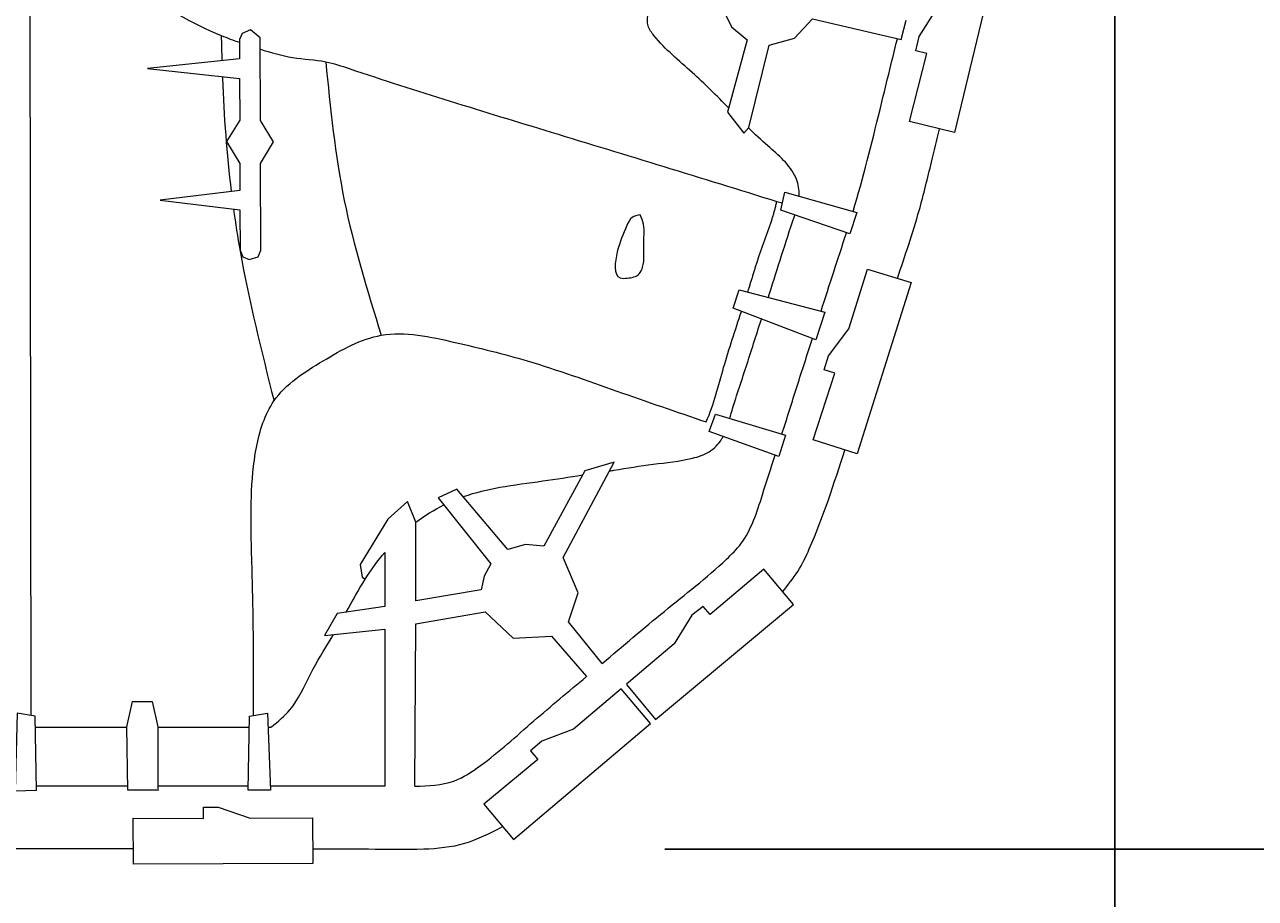
# Model space of a CAD drawing. Units: millimetres. Extents: x -2143 to -1204, y 1213 to 1547.
# Drawn here: x -1463 to -1444, y 1454 to 1468 of the extents above; entities that cross this region are included whole.
import ezdxf

# ---------------------------------------------------------------- set-up
doc = ezdxf.new("R2010")
doc.units = ezdxf.units.MM
doc.header["$LTSCALE"] = 4
doc.header["$MEASUREMENT"] = 0
doc.layers.add('Dimensions', color=7, linetype='Continuous', lineweight=5)
doc.styles.get("Standard").update_dxf_attribs({"font": 'arial.ttf'})
doc.dimstyles.new('Civil-Metric', dxfattribs={"dimscale": 0, "dimtxt": 0.125, "dimasz": 2.75, "dimexe": 0.1, "dimexo": 0.1, "dimgap": 0.1, "dimtad": 0, "dimtih": 1, "dimtoh": 1, "dimdec": 1, "dimlfac": -1, "dimzin": 4, "dimdsep": 46, "dimlunit": 5, "dimtxsty": 'Standard', "dimcen": 0.125, "dimadec": 0, "dimazin": 2, "dimtfac": 0.75, "dimtdec": 1, "dimtofl": 0, "dimtmove": 0, "dimatfit": 3, "dimfxl": 0, "dimtolj": 1, "dimtzin": 0, "dimarcsym": 0})

# ---------------------------------------------------------------- blocks, each defined once
blk = doc.blocks.new('A$C11360E3E')
at = {"lineweight": 9}
for p, q in [((141.054, -68.331), (141.037, -55.37)), ((141.12, -68.52), (142.552, -68.52)), ((143.04, -68.52), (144.472, -68.52)), ((144.766, -68.52), (144.812, -68.52)), ((142.568, -69.446), (141.138, -69.446)), ((144.454, -69.446), (143.04, -69.446)), ((146.595, -69.446), (144.801, -69.446)), ((142.656, -70.427), (140.191, -70.427))]:
    blk.add_line(p, q, dxfattribs=at)
for points in [[(154.69, -57.743), (154.768, -57.442)], [(151.888, -57.258), (152.03, -57.545), (152.278, -57.749), (151.968, -58.881), (152.225, -59.213), (152.303, -59.122), (152.619, -57.833), (153.019, -57.723), (153.301, -57.42), (154.69, -57.743)], [(156.183, -56.464), (155.524, -59.2), (154.823, -59.028), (155.09, -57.961), (154.919, -57.919), (154.973, -57.697), (155.254, -57.251), (155.491, -56.3), (156.183, -56.464)], [(144.655, -61.045), (144.65, -59.684), (144.852, -59.347), (144.648, -59.011), (144.641, -57.714), (144.492, -57.593), (144.36, -57.646), (144.319, -57.745), (144.321, -58.045), (142.877, -58.195), (144.321, -58.355), (144.322, -59.007), (144.115, -59.343), (144.323, -59.685), (144.325, -60.11), (143.075, -60.26), (144.326, -60.414), (144.328, -61.043), (144.369, -61.146), (144.471, -61.19), (144.614, -61.148), (144.655, -61.045)], [(152.802, -60.419), (152.866, -60.137), (153.993, -60.456), (153.886, -60.79), (152.802, -60.419)], [(154.163, -61.341), (154.845, -61.553), (153.999, -64.236), (153.311, -64.017), (153.648, -62.97), (153.484, -62.917), (153.552, -62.699), (153.871, -62.276), (154.163, -61.341)], [(152.058, -61.955), (152.151, -61.665), (153.494, -62.016), (153.355, -62.449), (152.058, -61.955)], [(151.678, -63.888), (151.779, -63.614), (152.878, -63.941), (152.771, -64.275), (151.678, -63.888)], [(150.006, -67.52), (149.477, -66.866), (149.627, -66.412), (149.391, -65.862), (150.193, -64.365), (149.733, -64.501), (149.087, -65.684), (148.802, -65.655), (148.526, -65.733), (147.728, -64.789), (147.435, -64.923), (148.257, -65.959), (148.153, -66.151), (148.108, -66.365), (147.083, -66.541), (147.083, -65.308), (146.955, -64.985), (146.644, -65.258), (146.212, -65.971), (146.24, -66.168), (146.292, -66.198)], [(146.595, -65.78), (146.595, -66.626), (145.849, -66.74), (145.651, -67.083), (146.595, -66.983), (146.595, -69.446)], [(150.386, -67.85), (150.837, -68.397), (153.001, -66.597), (152.537, -66.044), (151.698, -66.755), (151.589, -66.626), (151.409, -66.766), (151.133, -67.215), (150.383, -67.846)], [(147.066, -69.446), (147.083, -66.899), (148.168, -66.712), (148.606, -67.126), (149.208, -67.092), (149.76, -67.726)], [(148.15, -69.726), (148.614, -70.278), (150.761, -68.46), (150.299, -67.919), (149.552, -68.552), (149.057, -68.74), (148.882, -68.888), (148.995, -69.023), (148.15, -69.726)], [(143.024, -69.506), (142.569, -69.506), (142.552, -68.516), (142.644, -68.116), (142.949, -68.116), (143.04, -68.516), (143.04, -69.516)], [(141.117, -68.344), (140.834, -68.302), (140.801, -69.514), (141.14, -69.506), (141.117, -68.344)], [(144.758, -68.302), (144.803, -69.506), (144.453, -69.506), (144.476, -68.344), (144.758, -68.302)], [(145.464, -69.941), (145.47, -70.654), (142.656, -70.666), (142.655, -69.945), (143.755, -69.95), (143.756, -69.773), (143.984, -69.772), (144.484, -69.947), (145.464, -69.941)]]:
    blk.add_lwpolyline(points, dxfattribs=at)
for points, knots in [([(142.698, -56.951), (143.131, -57.221), (143.649, -57.547), (144.223, -57.753), (144.32, -57.786)], [0, 0, 0, 0, 0.07614284, 0.09142212, 0.09142212, 0.09142212, 0.09142212]), ([(151.986, -58.815), (151.8, -58.626), (151.412, -58.239), (150.95, -57.866), (150.704, -57.537), (150.723, -57.284), (150.779, -57.113), (150.814, -56.994), (150.814, -56.994)], [0.7411067, 0.7411067, 0.7411067, 0.7411067, 0.7810578, 0.8226591, 0.8314863, 0.8403126, 0.8588825, 0.8588999, 0.8588999, 0.8588999, 0.8588999]), ([(153.935, -60.44), (153.935, -60.439), (154.094, -59.911), (154.319, -59.005), (154.539, -58.099), (154.63, -57.73)], [0.5986416, 0.5986416, 0.5986416, 0.5986416, 0.5987433, 0.6815575, 0.7386901, 0.7386901, 0.7386901, 0.7386901]), ([(144.642, -57.891), (144.643, -57.892), (144.811, -57.945), (145.148, -58.047), (145.63, -58.06), (146.969, -58.516), (149.325, -59.227), (151.561, -59.916), (152.74, -60.279), (152.769, -60.288), (152.798, -60.297), (152.827, -60.306)], [0.1083905, 0.1083905, 0.1083905, 0.1083905, 0.1086099, 0.1347947, 0.1609514, 0.1801578, 0.3461257, 0.5312956, 0.5312956, 0.5312956, 0.5358633, 0.5358633, 0.5358633, 0.5358633]), ([(144.051, -58.325), (144.051, -58.334), (144.074, -58.936), (144.118, -59.537), (144.19, -60.126)], [0.03224013, 0.03224013, 0.03224013, 0.03224013, 0.03362189, 0.12257533, 0.12257533, 0.12257533, 0.12257533]), ([(153.091, -60.201), (153.092, -60.184), (153.095, -60.084), (153.017, -59.758), (152.654, -59.469), (152.395, -59.223), (152.298, -59.128)], [0.65015075, 0.65015075, 0.65015075, 0.65015075, 0.65269675, 0.66532909, 0.69842546, 0.7188835, 0.7188835, 0.7188835, 0.7188835]), ([(152.285, -61.7), (152.288, -61.693), (152.364, -61.453), (152.503, -60.976), (152.693, -60.521), (152.74, -60.279)], [0.14090904, 0.14090904, 0.14090904, 0.14090904, 0.141986, 0.1787723, 0.21555859, 0.2155586, 0.2155586, 0.2155586]), ([(144.226, -60.402), (144.256, -60.621), (144.414, -61.633), (144.664, -62.627), (144.86, -63.406)], [0.1364831, 0.1364831, 0.1364831, 0.1364831, 0.1697431, 0.2901863, 0.2901863, 0.2901863, 0.2901863]), ([(152.608, -61.784), (152.615, -61.763), (152.748, -61.345), (152.88, -60.919), (153.018, -60.505), (153.021, -60.494)], [0.56733428, 0.56733428, 0.56733428, 0.56733428, 0.57066181, 0.63341513, 0.63513742, 0.63513742, 0.63513742, 0.63513742]), ([(153.434, -62), (153.5, -61.795), (153.632, -61.385), (153.767, -60.976), (153.832, -60.771)], [0.51661951, 0.51661951, 0.51661951, 0.51661951, 0.54901543, 0.58128773, 0.58128773, 0.58128773, 0.58128773]), ([(151.634, -63.736), (151.759, -63.452), (151.895, -62.872), (152.09, -62.296), (152.187, -62.004)], [0.03394585, 0.03394585, 0.03394585, 0.03394585, 0.07889629, 0.12497262, 0.12497262, 0.12497262, 0.12497262]), ([(152.002, -63.68), (152.006, -63.669), (152.08, -63.41), (152.249, -62.918), (152.408, -62.409), (152.493, -62.144), (152.5, -62.123)], [0.4677533, 0.4677533, 0.4677533, 0.4677533, 0.46948837, 0.5078606, 0.54623282, 0.54954914, 0.54954914, 0.54954914, 0.54954914]), ([(144.539, -68.33), (144.54, -67.976), (144.542, -67.229), (144.521, -66.091), (144.482, -65.042), (144.555, -64.137), (144.816, -63.283), (145.628, -62.77), (146.571, -62.237), (147.714, -62.488), (148.932, -62.785), (150.233, -63.257), (151.167, -63.576), (151.634, -63.736)], [0, 0, 0, 0, 1.063325, 2.240734, 3.41816, 4.199226, 4.979459, 5.97261, 6.968267, 8.132075, 9.296388, 10.778905, 12.261407, 12.261407, 12.261407, 12.261407]), ([(152.821, -63.924), (152.9, -63.676), (153.06, -63.176), (153.218, -62.677), (153.298, -62.427)], [0.41560293, 0.41560293, 0.41560293, 0.41560293, 0.45483755, 0.4941995, 0.4941995, 0.4941995, 0.4941995]), ([(150.118, -64.503), (150.142, -64.5), (150.37, -64.464), (150.803, -64.39), (151.308, -64.345), (151.69, -64.225), (151.837, -64.073), (151.891, -63.979), (151.898, -63.966)], [0.35651031, 0.35651031, 0.35651031, 0.35651031, 0.36006893, 0.39119364, 0.42231834, 0.43629362, 0.45026739, 0.45257061, 0.45257061, 0.45257061, 0.45257061]), ([(150.006, -67.52), (150.329, -67.247), (150.972, -66.694), (151.729, -66.112), (152.312, -65.534), (152.496, -64.932), (152.648, -64.462), (152.714, -64.255), (152.715, -64.255)], [0.1797992, 0.1797992, 0.1797992, 0.1797992, 0.2433234, 0.3069034, 0.3236009, 0.3653921, 0.3981141, 0.3982057, 0.3982057, 0.3982057, 0.3982057]), ([(147.827, -64.906), (147.829, -64.906), (148.016, -64.84), (148.43, -64.744), (149.057, -64.667), (149.489, -64.598), (149.697, -64.567)], [0.23998846, 0.23998846, 0.23998846, 0.23998846, 0.24021903, 0.26965734, 0.30355376, 0.33517951, 0.33517951, 0.33517951, 0.33517951]), ([(145.991, -66.718), (146.089, -66.543), (146.265, -66.217), (146.484, -65.912), (146.595, -65.78)], [0.10801374, 0.10801374, 0.10801374, 0.10801374, 0.13805916, 0.16377015, 0.16377015, 0.16377015, 0.16377015]), ([(144.812, -68.52), (144.814, -68.517), (144.817, -68.515), (144.82, -68.513), (144.923, -68.429), (145.194, -68.208), (145.419, -67.676), (145.657, -67.293), (145.779, -67.088), (145.79, -67.068)], [-0.00052583, -0.00052583, -0.00052583, -0.00052583, 0, 0, 0, 0.01973667, 0.05203199, 0.08432732, 0.08781828, 0.08781828, 0.08781828, 0.08781828]), ([(147.066, -69.446), (147.277, -69.439), (147.652, -69.426), (148.275, -69.013), (148.92, -68.417), (149.482, -67.958), (149.76, -67.726)], [0, 0, 0, 0, 0.0309999, 0.0550528, 0.1094283, 0.1637749, 0.1637749, 0.1637749, 0.1637749])]:
    blk.add_open_spline(points, degree=3, knots=knots, dxfattribs=at)
for points in [[(144.033, -57.681), (144.036, -57.812), (144.039, -57.943), (144.043, -58.073)], [(147.083, -65.308), (147.221, -65.203), (147.369, -65.111), (147.524, -65.035)]]:
    blk.add_open_spline(points, degree=3, dxfattribs=at)
for points in [[(145.671, -58.091), (145.962, -60.264), (146.541, -62.377)], [(154.631, -61.484), (154.972, -60.42), (155.166, -59.664), (155.293, -59.146)], [(150.601, -60.492), (150.65, -60.639), (150.654, -60.964), (150.638, -61.309), (150.583, -61.415), (150.397, -61.483), (150.285, -61.477), (150.241, -61.072), (150.391, -60.66), (150.474, -60.53), (150.601, -60.492)], [(152.833, -66.394), (153.07, -66.077), (153.25, -65.725), (153.805, -64.177)], [(145.47, -70.427), (146.339, -70.427), (147.207, -70.427), (147.849, -70.338), (148.443, -70.078)]]:
    blk.add_spline(points, degree=3, dxfattribs=at)
blk = doc.blocks.new('*D21')
at = {"layer": 'Defpoints', "color": 0}
for p in [(-1621.703, 1483.464), (-1445.943, 1483.464), (-1445.943, 1438.464)]:
    blk.add_point(p, dxfattribs=at)
at = {"layer": 'Dimensions', "color": 0, "lineweight": -2}
for p, q in [((-1621.703, 1481.464), (-1621.703, 1436.964)), ((-1445.943, 1481.464), (-1445.943, 1436.964)), ((-1618.703, 1438.464), (-1562.075, 1438.464)), ((-1448.943, 1438.464), (-1506.387, 1438.464))]:
    blk.add_line(p, q, dxfattribs=at)
at = {"layer": 'Dimensions', "color": 0}
for points in [[(-1618.703, 1438.964), (-1618.703, 1437.964), (-1621.703, 1438.464)], [(-1448.943, 1438.964), (-1448.943, 1437.964), (-1445.943, 1438.464)]]:
    blk.add_solid(points, dxfattribs=at)
at = {"layer": 'Dimensions', "color": 0, "lineweight": 9, "insert": (-1534.231, 1438.464), "char_height": 0.125, "attachment_point": 5}
blk.add_mtext('\\A1;{\\H20x;175.6 [4,460] EXTERIOR LENGTH}', dxfattribs=at)
blk = doc.blocks.new('*D22')
at = {"layer": 'Defpoints', "color": 0}
for p in [(-1456.795, 1516.304), (-1417.177, 1516.304), (-1456.992, 1454.62)]:
    blk.add_point(p, dxfattribs=at)
at = {"layer": 'Dimensions', "color": 0, "lineweight": -2}
for p, q in [((-1452.795, 1516.304), (-1415.677, 1516.304)), ((-1417.177, 1513.304), (-1417.177, 1491.647)), ((-1417.177, 1457.62), (-1417.177, 1476.958)), ((-1452.992, 1454.62), (-1415.677, 1454.62))]:
    blk.add_line(p, q, dxfattribs=at)
at = {"layer": 'Dimensions', "color": 0}
for points in [[(-1417.677, 1513.304), (-1416.677, 1513.304), (-1417.177, 1516.304)], [(-1417.677, 1457.62), (-1416.677, 1457.62), (-1417.177, 1454.62)]]:
    blk.add_solid(points, dxfattribs=at)
at = {"layer": 'Dimensions', "color": 0, "lineweight": 9, "insert": (-1417.177, 1484.302), "char_height": 0.125, "attachment_point": 5}
blk.add_mtext('\\A1;{\\H20x;61.7\\P[1,567]\\PEXTERIOR\\PWIDTH}', dxfattribs=at)

msp = doc.modelspace()

# ---------------------------------------------------------------- block references
at = {"color": 4, "lineweight": 9}
msp.add_blockref('A$C11360E3E', (-1603.98, 1525.053), dxfattribs=at)

# ---------------------------------------------------------------- dimensions: what is measured, and where the dimension line sits
at = {"layer": 'Dimensions', "lineweight": 9}
dim = msp.add_linear_dim(base=(-1417.177, 1516.304), p1=(-1456.992, 1454.62), p2=(-1456.795, 1516.304), angle=90, text='{\\H20x;61.7\\P[1,567]\\PEXTERIOR\\PWIDTH}', dimstyle='Civil-Metric', override={"dimscale": 1, "dimasz": 3, "dimexe": 1.5, "dimexo": 4, "dimgap": 1, "dimpost": '"'}, dxfattribs=at)
dim.commit()
dim.dimension.update_dxf_attribs({"geometry": '*D22', "text_midpoint": (-1417.177, 1484.302), "dimtype": 160})
dim = msp.add_linear_dim(base=(-1445.943, 1438.464), p1=(-1621.703, 1483.464), p2=(-1445.943, 1483.464), text='{\\H20x;175.6 [4,460] EXTERIOR LENGTH}', dimstyle='Civil-Metric', override={"dimscale": 1, "dimasz": 3, "dimexe": 1.5, "dimexo": 2, "dimgap": 1, "dimpost": '"'}, dxfattribs=at)
dim.commit()
dim.dimension.update_dxf_attribs({"geometry": '*D21', "text_midpoint": (-1534.231, 1438.464), "dimtype": 160})

doc.saveas('drawing.dxf')
